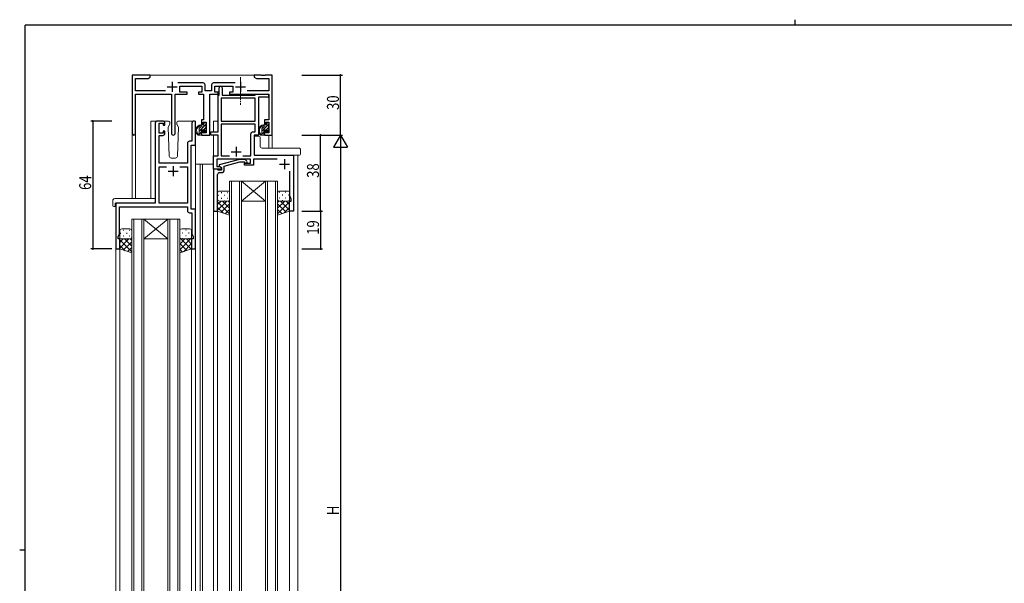
# Model space of a CAD drawing. Extents: x 0 to 793, y 0 to 564.
# Drawn here: x 0 to 493, y 282 to 564 of the extents above; entities that cross this region are included whole.
import ezdxf

# ---------------------------------------------------------------- set-up
doc = ezdxf.new("R2010")
doc.units = 0
doc.linetypes.add('YCENTER_1', pattern=[13, 10, -1, 1, -1])
for name, color, linetype in [('YKK_11', 7, 'CONTINUOUS'), ('YKK_12', 2, 'CONTINUOUS'), ('YKK_13', 4, 'CONTINUOUS'), ('YKK_D', 6, 'CONTINUOUS'), ('YKK_ZWAK', 7, 'CONTINUOUS')]:
    doc.layers.add(name, color=color, linetype=linetype)
doc.styles.get("Standard").update_dxf_attribs({"font": 'ROMANS.SHX', "bigfont": 'EXTFONT.SHX'})

# ---------------------------------------------------------------- blocks, each defined once
blk = doc.blocks.new('A201')
at = {"layer": 'YKK_ZWAK', "color": 8, "linetype": 'Continuous'}
blk.add_line((296.01, 412), (296.01, 410), dxfattribs=at)
at = {"layer": 'YKK_ZWAK', "color": 254, "linetype": 'Continuous'}
for p, q in [((571, 410), (21, 410)), ((21, 35), (21, 410)), ((19, 222.5), (21, 222.5))]:
    blk.add_line(p, q, dxfattribs=at)

msp = doc.modelspace()

# ---------------------------------------------------------------- linework, layer by layer
at = {"layer": 'YKK_11', "color": 7, "linetype": 'Continuous', "lineweight": 30, "ltscale": 0.5}
for p, q in [((56.34, 536.44), (56.34, 507.25)), ((65.34, 536.44), (56.34, 536.44)), ((57.97, 534.81), (64.25, 534.81)), ((57.97, 528.57), (57.97, 534.81)), ((64.25, 534.81), (65.34, 535.44)), ((65.34, 535.44), (65.34, 536.44)), ((76.34, 533.14), (76.34, 528.14)), ((91.77, 532.57), (79.04, 532.57)), ((107.75, 532.57), (97.01, 532.57)), ((110.44, 533.14), (110.44, 528.14)), ((117.34, 536.44), (117.34, 535.44)), ((120.89, 536.44), (117.34, 536.44)), ((117.34, 535.44), (118.44, 534.81)), ((118.44, 534.81), (124.71, 534.81)), ((121.07, 536.32), (120.89, 536.44)), ((121.62, 536.32), (121.07, 536.32)), ((121.8, 536.44), (121.62, 536.32)), ((121.89, 536.44), (121.8, 536.44)), ((122.07, 536.32), (121.89, 536.44)), ((122.62, 536.32), (122.07, 536.32)), ((122.8, 536.44), (122.62, 536.32)), ((126.34, 536.44), (122.8, 536.44)), ((124.71, 534.81), (124.71, 528.57)), ((126.34, 506.44), (126.34, 536.44)), ((72.99, 528.57), (57.97, 528.57)), ((73.84, 530.64), (78.84, 530.64)), ((80.04, 530.94), (91.14, 530.94)), ((80.04, 527.94), (80.04, 530.94)), ((83.84, 527.94), (80.04, 527.94)), ((83.84, 526.94), (83.84, 527.94)), ((89.44, 527.94), (89.44, 526.94)), ((91.14, 527.94), (89.44, 527.94)), ((91.14, 530.94), (91.14, 527.94)), ((92.77, 528.57), (92.77, 531.57)), ((96.01, 528.57), (92.77, 528.57)), ((96.01, 531.57), (96.01, 528.57)), ((97.64, 530.94), (106.64, 530.94)), ((97.64, 527.94), (97.64, 530.94)), ((99.34, 527.94), (97.64, 527.94)), ((99.34, 526.94), (99.34, 527.94)), ((99.74, 526.44), (99.74, 530.14)), ((101.34, 530.14), (101.34, 526.44)), ((104.94, 527.94), (104.94, 526.94)), ((106.64, 527.94), (104.94, 527.94)), ((106.64, 530.94), (106.64, 527.94)), ((107.94, 530.64), (112.94, 530.64)), ((124.71, 528.57), (113.8, 528.57)), ((57.97, 526.94), (75.89, 526.94)), ((57.97, 507.25), (57.97, 526.94)), ((75.89, 526.94), (75.89, 507.39)), ((77.79, 526.94), (83.84, 526.94)), ((77.79, 507.39), (77.79, 526.94)), ((89.44, 526.94), (92.04, 526.94)), ((92.04, 526.94), (92.04, 514.04)), ((95.14, 526.94), (99.34, 526.94)), ((95.14, 506.44), (95.14, 526.94)), ((99.24, 526.44), (99.74, 526.44)), ((99.24, 508.04), (99.24, 526.44)), ((100.84, 524.84), (100.84, 513.44)), ((117.84, 524.84), (100.84, 524.84)), ((117.84, 524.84), (100.84, 524.84)), ((101.34, 526.44), (117.84, 526.44)), ((104.94, 526.94), (124.64, 526.94)), ((117.84, 526.94), (123.84, 526.94)), ((117.84, 526.44), (117.84, 526.94)), ((117.84, 513.44), (117.84, 524.84)), ((119.44, 525.34), (119.44, 506.44)), ((123.84, 525.34), (119.44, 525.34)), ((124.64, 526.94), (124.64, 514.04)), ((67.84, 512.44), (67.84, 492.44)), ((71.64, 513.44), (68.84, 513.44)), ((69.74, 512.34), (71.74, 512.34)), ((69.74, 507.34), (69.74, 512.34)), ((71.74, 512.34), (71.74, 511.34)), ((72.64, 511.34), (72.64, 512.44)), ((86.14, 512.49), (86.14, 503.34)), ((88.04, 501.44), (88.04, 512.49)), ((91.04, 514.04), (91.04, 511.74)), ((92.04, 514.04), (91.04, 514.04)), ((91.84, 512.84), (93.34, 512.84)), ((91.84, 511.74), (91.84, 512.84)), ((93.34, 512.84), (93.34, 507.64)), ((100.84, 513.44), (117.84, 513.44)), ((122.44, 514.04), (122.44, 511.74)), ((124.64, 514.04), (122.44, 514.04)), ((123.24, 512.84), (124.71, 512.84)), ((123.24, 511.74), (123.24, 512.84)), ((124.71, 512.84), (124.71, 507.64)), ((71.74, 511.34), (72.64, 511.34)), ((71.74, 508.34), (71.74, 507.34)), ((72.64, 508.34), (71.74, 508.34)), ((72.64, 507.24), (72.64, 508.34)), ((91.04, 511.74), (91.84, 511.74)), ((91.04, 508.74), (91.04, 506.44)), ((91.84, 508.74), (91.04, 508.74)), ((91.84, 507.64), (91.84, 508.74)), ((93.34, 507.64), (91.84, 507.64)), ((95.64, 508.04), (99.24, 508.04)), ((95.64, 506.44), (95.64, 508.04)), ((100.84, 511.84), (100.84, 496.04)), ((117.84, 511.84), (100.84, 511.84)), ((116.64, 508.04), (117.84, 508.04)), ((117.84, 508.04), (117.84, 511.84)), ((122.44, 511.74), (123.24, 511.74)), ((122.44, 508.74), (122.44, 506.44)), ((123.24, 508.74), (122.44, 508.74)), ((123.24, 507.64), (123.24, 508.74)), ((124.71, 507.64), (123.24, 507.64)), ((71.74, 507.34), (69.74, 507.34)), ((69.74, 506.24), (71.64, 506.24)), ((69.74, 492.44), (69.74, 506.24)), ((86.14, 503.34), (84.94, 503.34)), ((91.04, 506.44), (95.14, 506.44)), ((99.24, 506.44), (95.64, 506.44)), ((99.24, 496.04), (99.24, 506.44)), ((115.64, 496.04), (115.64, 507.04)), ((117.24, 506.44), (117.24, 496.44)), ((119.44, 506.44), (117.24, 506.44)), ((122.44, 506.44), (126.34, 506.44)), ((83.94, 502.34), (83.94, 492.44)), ((85.84, 501.44), (88.04, 501.44)), ((85.84, 492.44), (85.84, 501.44)), ((105.74, 498.14), (110.74, 498.14)), ((108.24, 500.64), (108.24, 495.64)), ((97.04, 496.04), (99.24, 496.04)), ((97.04, 489.44), (97.04, 496.04)), ((98.64, 494.44), (98.64, 490.74)), ((115.44, 494.44), (98.64, 494.44)), ((109.95, 494.24), (99.84, 491.53)), ((100.84, 496.04), (104.91, 496.04)), ((102.34, 490.96), (110.11, 493.04)), ((112.79, 494.24), (109.95, 494.24)), ((110.11, 493.04), (112.3, 493.04)), ((111.58, 496.04), (115.64, 496.04)), ((111.58, 496.04), (115.64, 496.04)), ((112.3, 493.04), (112.72, 492.61)), ((113.57, 493.46), (112.79, 494.24)), ((115.44, 492.44), (115.44, 494.44)), ((116.94, 494.44), (116.94, 491.44)), ((128.88, 494.44), (116.94, 494.44)), ((117.24, 496.44), (137.04, 496.44)), ((132.54, 494.44), (132.54, 489.44)), ((137.04, 496.44), (137.04, 468.44)), ((67.84, 492.44), (67.84, 472.44)), ((83.94, 492.44), (69.74, 492.44)), ((69.74, 490.54), (73.51, 490.54)), ((69.74, 472.44), (69.74, 490.54)), ((74.34, 488.44), (79.34, 488.44)), ((76.84, 490.94), (76.84, 485.94)), ((80.18, 490.54), (83.94, 490.54)), ((80.18, 490.54), (83.94, 490.54)), ((83.94, 490.54), (83.94, 472.44)), ((85.84, 469.44), (85.84, 492.44)), ((101.04, 489.44), (97.04, 489.44)), ((98.74, 489.44), (97.04, 489.44)), ((97.04, 489.44), (97.04, 468.44)), ((98.64, 490.74), (100.18, 490.74)), ((99.04, 489.14), (98.74, 489.44)), ((99.24, 488.94), (99.04, 489.14)), ((101.04, 488.94), (99.24, 488.94)), ((99.84, 491.53), (99.84, 490.93)), ((99.84, 490.93), (101.04, 490.24)), ((100.18, 490.74), (101.04, 490.24)), ((101.04, 490.24), (101.04, 489.44)), ((101.04, 490.24), (101.04, 488.94)), ((102.34, 489.14), (102.34, 490.96)), ((112.44, 492.44), (115.44, 492.44)), ((112.44, 491.44), (112.44, 492.44)), ((116.94, 491.44), (112.44, 491.44)), ((130.04, 491.94), (135.04, 491.94)), ((135.14, 476.09), (135.14, 488.32)), ((98.92, 484.21), (99.04, 484.4)), ((98.92, 483.66), (98.92, 484.21)), ((99.04, 483.48), (98.92, 483.66)), ((98.92, 483.21), (99.04, 483.4)), ((98.92, 482.66), (98.92, 483.21)), ((99.04, 484.4), (99.04, 486.64)), ((99.04, 483.4), (99.04, 483.48)), ((100.04, 487.64), (100.84, 487.64)), ((99.04, 482.48), (98.92, 482.66)), ((99.04, 468.44), (99.04, 482.48)), ((135.04, 473.44), (135.74, 473.44)), ((135.04, 468.44), (135.04, 473.44)), ((135.74, 474.44), (135.14, 476.09)), ((135.74, 473.44), (135.74, 474.44)), ((48.04, 472.44), (48.04, 449.44)), ((67.84, 472.44), (48.04, 472.44)), ((49.94, 457.09), (49.94, 470.54)), ((49.94, 470.54), (83.94, 470.54)), ((83.94, 472.44), (69.74, 472.44)), ((83.94, 470.54), (83.94, 468.54)), ((88.04, 469.44), (85.84, 469.44)), ((88.04, 449.44), (88.04, 469.44)), ((97.04, 468.44), (99.04, 468.44)), ((137.04, 468.44), (135.04, 468.44)), ((84.94, 467.54), (86.14, 467.54)), ((86.14, 467.54), (86.14, 457.09)), ((49.34, 455.44), (49.94, 457.09)), ((49.34, 454.44), (49.34, 455.44)), ((50.04, 454.44), (49.34, 454.44)), ((50.04, 449.44), (50.04, 454.44)), ((86.04, 454.44), (86.04, 449.44)), ((86.74, 454.44), (86.04, 454.44)), ((86.14, 457.09), (86.74, 455.44)), ((86.74, 455.44), (86.74, 454.44)), ((48.04, 449.44), (50.04, 449.44)), ((86.04, 449.44), (88.04, 449.44))]:
    msp.add_line(p, q, dxfattribs=at)
for centre, radius, start, end in [((91.77, 531.57), 1, 0, 90), ((97.01, 531.57), 1, 90, 180), ((100.54, 530.14), 0.8, 360, 180), ((123.84, 526.14), 0.8, 270, 90), ((68.84, 512.44), 1, 90, 180), ((71.64, 512.44), 1, 0, 90), ((87.09, 512.49), 0.95, 360, 180), ((116.64, 507.04), 1, 90, 180), ((57.16, 507.25), 0.815, 180, 0), ((71.64, 507.24), 1, 270, 360), ((76.84, 507.39), 0.95, 180, 0), ((84.94, 502.34), 1, 90, 180), ((113.14, 493.04), 0.6, 225, 45), ((100.84, 489.14), 1.5, 270, 360), ((100.04, 486.64), 1, 90, 180), ((84.94, 468.54), 1, 180, 270)]:
    msp.add_arc(centre, radius, start, end, dxfattribs=at)
at = {"layer": 'YKK_12', "color": 2, "linetype": 'Continuous', "lineweight": 13}
for p, q in [((64.84, 536.44), (117.84, 536.44)), ((65.64, 474.63), (65.64, 513.44)), ((68.84, 513.44), (65.64, 513.44)), ((88.04, 513.44), (88.04, 117.14)), ((97.04, 513.44), (99.25, 513.44)), ((97.04, 513.44), (97.04, 508.04)), ((56.34, 507.25), (56.34, 474.63)), ((57.97, 507.25), (57.97, 474.63)), ((97.04, 506.44), (97.04, 122.44)), ((124.71, 506.44), (124.71, 499.93)), ((126.34, 506.44), (124.71, 506.44)), ((126.34, 506.44), (126.34, 499.93)), ((138.24, 496.44), (117.24, 496.44)), ((139.24, 496.44), (139.24, 140.44)), ((90.34, 491.94), (88.04, 491.94)), ((90.34, 491.94), (90.34, 122.44)), ((97.04, 491.94), (90.34, 491.94)), ((91.54, 491.94), (91.54, 122.44)), ((105.04, 164.44), (105.04, 483.44)), ((105.04, 483.44), (111.04, 483.44)), ((106.04, 483.44), (106.04, 164.44)), ((110.04, 164.44), (110.04, 483.44)), ((111.04, 483.44), (111.04, 164.44)), ((123.04, 483.44), (111.04, 483.44)), ((123.04, 483.44), (111.04, 473.44)), ((111.04, 483.44), (123.04, 473.44)), ((123.04, 164.44), (123.04, 483.44)), ((123.04, 483.44), (129.04, 483.44)), ((124.04, 483.44), (124.04, 164.44)), ((128.04, 164.44), (128.04, 483.44)), ((129.04, 483.44), (129.04, 164.44)), ((123.04, 473.44), (111.04, 473.44)), ((48.04, 472.44), (48.04, 163.44)), ((52.14, 472.44), (49.64, 472.44)), ((99.04, 468.94), (99.04, 178.94)), ((135.04, 468.94), (135.04, 178.94)), ((56.04, 173.44), (56.04, 464.44)), ((56.04, 464.44), (62.04, 464.44)), ((57.04, 464.44), (57.04, 173.44)), ((61.04, 173.44), (61.04, 464.44)), ((62.04, 464.44), (62.04, 173.44)), ((74.04, 464.44), (62.04, 464.44)), ((74.04, 464.44), (62.04, 454.44)), ((62.04, 464.44), (74.04, 454.44)), ((74.04, 173.44), (74.04, 464.44)), ((74.04, 464.44), (80.04, 464.44)), ((75.04, 464.44), (75.04, 173.44)), ((79.04, 173.44), (79.04, 464.44)), ((80.04, 464.44), (80.04, 173.44)), ((74.04, 454.44), (62.04, 454.44)), ((50.04, 449.94), (50.04, 187.94)), ((86.04, 449.94), (86.04, 187.94))]:
    msp.add_line(p, q, dxfattribs=at)
at = {"layer": 'YKK_13', "color": 4, "linetype": 'YCENTER_1', "lineweight": 13, "ltscale": 0.5}
msp.add_line((110.44, 535.43), (110.44, 521.51), dxfattribs=at)
at = {"layer": 'YKK_13', "color": 4, "linetype": 'Continuous', "lineweight": 13}
for p, q in [((74.13, 513.44), (71.14, 513.44)), ((75.13, 512.47), (75.15, 511.94)), ((78.54, 511.94), (78.56, 512.47)), ((88.04, 513.44), (79.56, 513.44)), ((92.51, 512.54), (93.01, 512.54)), ((123.91, 512.54), (124.41, 512.54)), ((74.3, 510.47), (75.15, 511.94)), ((74.3, 510.47), (74.81, 495.9)), ((79.39, 510.47), (78.54, 511.94)), ((78.61, 511.82), (78.54, 511.94)), ((78.61, 511.82), (78.54, 511.94)), ((78.88, 495.9), (79.39, 510.47)), ((89.81, 509.64), (89.81, 506.44)), ((91.91, 510.64), (90.81, 510.64)), ((90.81, 508.74), (90.81, 506.74)), ((91.75, 509.04), (91.11, 509.04)), ((92.21, 510.94), (92.21, 512.24)), ((92.21, 508.24), (92.21, 508.58)), ((93.23, 508.53), (92.73, 508.03)), ((93.11, 511.54), (93.11, 509.54)), ((93.31, 512.24), (93.31, 511.74)), ((93.31, 509.34), (93.31, 508.74)), ((121.21, 509.64), (121.21, 506.44)), ((123.31, 510.64), (122.21, 510.64)), ((122.21, 508.74), (122.21, 506.74)), ((123.15, 509.04), (122.51, 509.04)), ((123.61, 510.94), (123.61, 512.24)), ((123.61, 508.24), (123.61, 508.58)), ((124.63, 508.53), (124.13, 508.03)), ((124.51, 511.54), (124.51, 509.54)), ((124.71, 512.24), (124.71, 511.74)), ((124.71, 509.34), (124.71, 508.74)), ((90.51, 506.44), (89.21, 506.44)), ((117.24, 505.34), (117.24, 496.94)), ((119.74, 505.84), (117.74, 505.84)), ((119.74, 505.84), (119.74, 505.84)), ((120.24, 505.34), (120.24, 500.93)), ((121.91, 506.44), (120.61, 506.44)), ((121.24, 499.93), (139.55, 499.93)), ((121.24, 499.93), (121.24, 499.93)), ((140.54, 496.94), (140.54, 498.93)), ((75.81, 494.94), (77.88, 494.94)), ((117.74, 496.44), (140.04, 496.44)), ((139.54, 496.44), (140.04, 496.44)), ((104.04, 478.44), (100.04, 478.44)), ((130.04, 478.44), (134.04, 478.44)), ((46.56, 473.63), (46.56, 471.25)), ((47.56, 474.63), (67.84, 474.63)), ((67.84, 473.63), (67.84, 474.63)), ((67.84, 473.63), (67.84, 472.94)), ((99.04, 477.44), (99.04, 474.44)), ((99.04, 468.44), (99.04, 474.44)), ((100.04, 473.44), (104.04, 473.44)), ((100.04, 473.44), (104.04, 473.44)), ((105.04, 474.44), (105.04, 477.44)), ((105.04, 474.44), (105.04, 466.44)), ((129.04, 474.44), (129.04, 477.44)), ((129.04, 474.44), (129.04, 466.44)), ((134.04, 473.44), (130.04, 473.44)), ((134.04, 473.44), (130.04, 473.44)), ((135.04, 477.44), (135.04, 474.44)), ((135.04, 468.44), (135.04, 474.44)), ((47.56, 470.75), (47.74, 470.75)), ((47.74, 472.14), (47.74, 471.25)), ((47.74, 470.75), (47.74, 471.25)), ((48.04, 472.44), (67.34, 472.44)), ((105.04, 466.44), (99.04, 468.44)), ((129.04, 466.44), (135.04, 468.44)), ((50.04, 458.44), (50.04, 455.44)), ((55.04, 459.44), (51.04, 459.44)), ((56.04, 455.44), (56.04, 458.44)), ((80.04, 455.44), (80.04, 458.44)), ((81.04, 459.44), (85.04, 459.44)), ((86.04, 458.44), (86.04, 455.44)), ((50.04, 449.44), (50.04, 455.44)), ((51.04, 454.44), (55.04, 454.44)), ((51.04, 454.44), (55.04, 454.44)), ((56.04, 455.44), (56.04, 447.44)), ((80.04, 455.44), (80.04, 447.44)), ((85.04, 454.44), (81.04, 454.44)), ((85.04, 454.44), (81.04, 454.44)), ((86.04, 449.44), (86.04, 455.44)), ((56.04, 447.44), (50.04, 449.44)), ((80.04, 447.44), (86.04, 449.44))]:
    msp.add_line(p, q, dxfattribs=at)
at = {"layer": 'YKK_13', "color": 4}
for p, q in [((92.56, 512.54), (92.21, 512.19)), ((123.96, 512.54), (123.61, 512.19)), ((93.31, 511.88), (89.81, 508.38)), ((90.81, 507.96), (89.81, 506.96)), ((90.65, 510.62), (89.83, 509.81)), ((93.11, 510.26), (92.12, 509.27)), ((93.31, 509.05), (92.3, 508.03)), ((124.71, 511.88), (121.21, 508.38)), ((122.21, 507.96), (121.21, 506.96)), ((122.05, 510.62), (121.23, 509.81)), ((124.51, 510.26), (123.52, 509.27)), ((124.71, 509.05), (123.7, 508.03)), ((103.57, 473.44), (99.04, 468.92)), ((100.74, 473.44), (99.04, 471.75)), ((99.04, 473.07), (105.04, 467.07)), ((99.46, 476.36), (99.66, 476.36)), ((99.63, 473.53), (99.66, 473.53)), ((100.88, 477.77), (101.08, 477.77)), ((100.88, 474.94), (101.08, 474.94)), ((101.51, 473.44), (105.04, 469.9)), ((102.49, 476.36), (102.69, 476.36)), ((102.49, 473.53), (102.69, 473.53)), ((103.91, 477.77), (104.11, 477.77)), ((103.91, 474.94), (104.11, 474.94)), ((104.3, 473.47), (105.04, 472.73)), ((129.79, 473.47), (129.04, 472.73)), ((132.58, 473.44), (129.04, 469.9)), ((135.04, 473.07), (129.04, 467.07)), ((130.18, 477.77), (129.98, 477.77)), ((130.18, 474.94), (129.98, 474.94)), ((130.52, 473.44), (135.04, 468.92)), ((131.59, 476.36), (131.39, 476.36)), ((131.59, 473.53), (131.39, 473.53)), ((133.21, 477.77), (133.01, 477.77)), ((133.21, 474.94), (133.01, 474.94)), ((133.35, 473.44), (135.04, 471.75)), ((134.62, 476.36), (134.42, 476.36)), ((134.46, 473.53), (134.42, 473.53)), ((99.04, 470.24), (101.75, 467.54)), ((105.04, 472.09), (100.81, 467.85)), ((105.04, 469.26), (102.93, 467.14)), ((129.04, 472.09), (133.28, 467.85)), ((129.04, 469.26), (131.16, 467.14)), ((135.04, 470.24), (132.34, 467.54)), ((51.88, 458.77), (52.08, 458.77)), ((54.91, 458.77), (55.11, 458.77)), ((80.28, 458.77), (80.1, 458.77)), ((83.31, 458.77), (83.11, 458.77)), ((54.57, 454.44), (50.04, 449.92)), ((51.74, 454.44), (50.04, 452.75)), ((50.04, 454.07), (56.04, 448.07)), ((50.46, 457.36), (50.66, 457.36)), ((50.63, 454.53), (50.66, 454.53)), ((51.88, 455.94), (52.08, 455.94)), ((52.51, 454.44), (56.04, 450.9)), ((53.49, 457.36), (53.69, 457.36)), ((53.49, 454.53), (53.69, 454.53)), ((54.91, 455.94), (55.11, 455.94)), ((55.3, 454.47), (56.04, 453.73)), ((80.04, 455.02), (85.73, 449.33)), ((86.04, 454.97), (80.04, 448.97)), ((80.25, 454.83), (80.04, 454.63)), ((82.68, 454.44), (80.04, 451.8)), ((80.28, 455.94), (80.08, 455.94)), ((81.69, 457.36), (81.49, 457.36)), ((81.69, 454.53), (81.49, 454.53)), ((83.31, 455.94), (83.11, 455.94)), ((83.45, 454.44), (86.04, 451.85)), ((84.72, 457.36), (84.52, 457.36)), ((84.72, 454.53), (84.52, 454.53)), ((85.86, 454.86), (86.04, 454.67)), ((50.04, 451.24), (52.75, 448.54)), ((56.04, 453.09), (51.81, 448.85)), ((56.04, 450.26), (53.93, 448.14)), ((80.04, 452.19), (83.61, 448.63)), ((80.04, 449.36), (81.49, 447.92)), ((86.04, 452.14), (81.99, 448.09))]:
    msp.add_line(p, q, dxfattribs=at)
at = {"layer": 'YKK_13', "color": 4, "linetype": 'Continuous', "lineweight": 13}
for centre, radius, start, end in [((74.13, 512.44), 1, 2, 90), ((79.56, 512.44), 1, 90, 178), ((92.51, 512.24), 0.3, 90, 180), ((93.01, 512.24), 0.3, 0, 90), ((123.91, 512.24), 0.3, 90, 180), ((124.41, 512.24), 0.3, 0, 90), ((90.93, 508.76), 2.89, 96.0961, 233.5481), ((91.01, 508.72), 2.5, 100.7478, 220.5419), ((90.81, 509.64), 1, 90, 180), ((90.69, 511.39), 0.25, 234.4184, 106.3612), ((91.11, 508.74), 0.3, 90, 180), ((91.75, 509.34), 0.3, 270, 326.9443), ((91.91, 510.94), 0.3, 270, 0), ((92.21, 509.04), 0.25, 303.0557, 146.9443), ((92.51, 508.58), 0.3, 123.0557, 180), ((92.51, 508.24), 0.3, 180, 315), ((93.11, 511.74), 0.2, 270, 0), ((93.11, 509.34), 0.2, 0, 90), ((93.01, 508.74), 0.3, 315, 0), ((122.33, 508.76), 2.89, 96.0961, 233.5481), ((122.41, 508.72), 2.5, 100.7478, 220.5419), ((122.21, 509.64), 1, 90, 180), ((122.09, 511.39), 0.25, 234.4184, 106.3612), ((122.51, 508.74), 0.3, 90, 180), ((123.15, 509.34), 0.3, 270, 326.9443), ((123.31, 510.94), 0.3, 270, 0), ((123.61, 509.04), 0.25, 303.0557, 146.9443), ((123.91, 508.58), 0.3, 123.0557, 180), ((123.91, 508.24), 0.3, 180, 315), ((124.51, 511.74), 0.2, 270, 0), ((124.51, 509.34), 0.2, 0, 90), ((124.41, 508.74), 0.3, 315, 0), ((88.95, 506.84), 0.3, 23.0496, 58.3781), ((89.41, 507.04), 0.2, 203.0496, 323.1301), ((89.81, 506.74), 0.3, 90, 143.1301), ((90.51, 506.74), 0.3, 270, 0), ((117.74, 505.34), 0.5, 90, 180), ((119.74, 505.34), 0.5, 0, 90), ((120.35, 506.84), 0.3, 23.0496, 58.3781), ((120.81, 507.04), 0.2, 203.0496, 323.1301), ((121.21, 506.74), 0.3, 90, 143.1301), ((121.91, 506.74), 0.3, 270, 0), ((121.24, 500.93), 1, 180.18, 269.8179), ((139.54, 498.93), 1, 0, 90), ((75.81, 495.94), 1, 182, 270), ((77.88, 495.94), 1, 270, 358), ((117.74, 496.94), 0.5, 180, 270), ((140.04, 496.94), 0.5, 270, 0), ((100.04, 477.44), 1, 90.0001, 180.0001), ((104.04, 477.44), 1, 0.0001, 90.0001), ((130.04, 477.44), 1, 89.9999, 179.9999), ((134.04, 477.44), 1, 359.9999, 89.9999), ((47.56, 473.63), 1, 90.0051, 180), ((67.34, 472.94), 0.5, 270, 0), ((100.04, 474.44), 1, 180.0001, 270.0001), ((100.04, 474.44), 1, 180.0001, 270.0001), ((104.04, 474.44), 1, 270.0001, 0.0001), ((104.04, 474.44), 1, 270.0001, 0.0001), ((130.04, 474.44), 1, 179.9999, 269.9999), ((130.04, 474.44), 1, 179.9999, 269.9999), ((134.04, 474.44), 1, 269.9999, 359.9999), ((134.04, 474.44), 1, 269.9999, 359.9999), ((46.98, 471.22), 0.427, 176.2506, 225.917), ((47.33, 471.89), 1.17, 236.6591, 281.2163), ((48.04, 472.14), 0.3, 90, 180), ((51.04, 458.44), 1, 90.0001, 180.0001), ((55.04, 458.44), 1, 0.0001, 90.0001), ((81.04, 458.44), 1, 89.9999, 179.9999), ((85.04, 458.44), 1, 359.9999, 89.9999), ((51.04, 455.44), 1, 180.0001, 270.0001), ((51.04, 455.44), 1, 180.0001, 270.0001), ((55.04, 455.44), 1, 270.0001, 0.0001), ((55.04, 455.44), 1, 270.0001, 0.0001), ((81.04, 455.44), 1, 179.9999, 269.9999), ((81.04, 455.44), 1, 179.9999, 269.9999), ((85.04, 455.44), 1, 269.9999, 359.9999), ((85.04, 455.44), 1, 269.9999, 359.9999)]:
    msp.add_arc(centre, radius, start, end, dxfattribs=at)
at = {"layer": 'YKK_D', "color": 6, "linetype": 'Continuous'}
for p, q in [((141.24, 536.44), (161.54, 536.44)), ((160.54, 506.44), (160.54, 536.44)), ((46.04, 513.44), (35.56, 513.44)), ((36.56, 513.44), (36.56, 449.44)), ((141.24, 506.44), (161.54, 506.44)), ((141.24, 506.44), (161.54, 506.44)), ((141.24, 506.44), (151.54, 506.44)), ((150.54, 468.44), (150.54, 506.44)), ((160.54, 499.44), (160.54, 136.44)), ((141.24, 468.44), (151.54, 468.44)), ((141.24, 468.44), (151.54, 468.44)), ((150.54, 468.44), (150.54, 449.44)), ((46.04, 449.44), (35.56, 449.44)), ((141.24, 449.44), (151.54, 449.44))]:
    msp.add_line(p, q, dxfattribs=at)
at = {"layer": 'YKK_D', "color": 6, "lineweight": -2}
for p, q in [((160.54, 506.44), (157.04, 500.38)), ((160.54, 506.44), (160.54, 494.31)), ((160.54, 506.44), (164.04, 500.38)), ((157.04, 500.38), (164.04, 500.38))]:
    msp.add_line(p, q, dxfattribs=at)
at = {"layer": 'YKK_D', "color": 6, "linetype": 'ByBlock', "const_width": 0.85}
for points in [[(160.54, 536.33, 1), (160.54, 536.54, 1)], [(36.56, 513.33, 1), (36.56, 513.54, 1)], [(150.54, 506.33, 1), (150.54, 506.54, 1)], [(150.54, 468.33, 1), (150.54, 468.54, 1)], [(150.54, 468.54, 1), (150.54, 468.33, 1)], [(36.56, 449.54, 1), (36.56, 449.33, 1)], [(150.54, 449.54, 1), (150.54, 449.33, 1)]]:
    msp.add_lwpolyline(points, format="xyb", close=True, dxfattribs=at)

# ---------------------------------------------------------------- block references
at = {"layer": 'YKK_ZWAK', "xscale": 1.4, "yscale": 1.4, "zscale": 1.4}
msp.add_blockref('A201', (-26.6, -12.6), dxfattribs=at)

# ---------------------------------------------------------------- texts
at = {"layer": 'YKK_D', "color": 6, "width": 0.8}
for s, p in [('30', (159.74, 519.04)), ('38', (149.74, 485.04)), ('64', (35.76, 479)), ('19', (149.74, 456.54)), ('H', (159.74, 316.21))]:
    msp.add_text(s, height=6, rotation=90, dxfattribs=at).set_placement(p)

doc.saveas('drawing.dxf')
